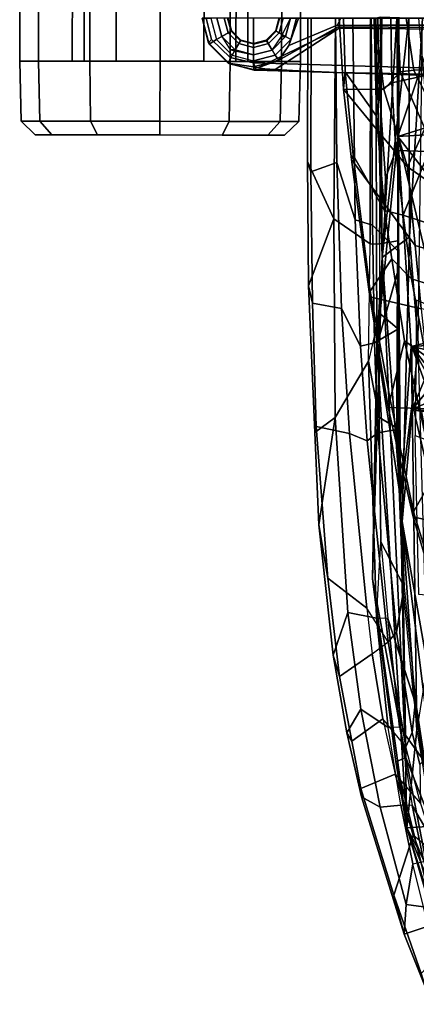
# Model space of a CAD drawing. Units: inches. Extents: x -14.5 to 10.7, y -12.9 to 12.9.
# Drawn here: x -14.5 to -11.1, y -8.4 to 0 of the extents above; entities that cross this region are included whole.
import ezdxf

# ---------------------------------------------------------------- set-up
doc = ezdxf.new("R2010")
doc.units = ezdxf.units.IN
doc.header["$MEASUREMENT"] = 0
for name, color, linetype in [('SEAT-BACK', 5, 'Continuous'), ('SEAT-BACKFABRIC', 5, 'Continuous'), ('SEAT-BASE', 5, 'Continuous'), ('SEAT-CASTER', 5, 'Continuous'), ('SEAT-FRAME', 5, 'Continuous')]:
    doc.layers.add(name, color=color, linetype=linetype)

msp = doc.modelspace()

# ---------------------------------------------------------------- linework, layer by layer
at = {"layer": 'SEAT-BACK'}
for points in [[(-11.4012, -2.0448, 40.0462), (-11.4012, -2.0448, 40.0462), (-11.4144, 0.0079, 39.8957), (-11.4541, 0, 39.7441)], [(-11.4481, -2.7967, 39.8398), (-11.4481, -2.7967, 39.8398), (-11.4541, 0, 39.7441), (-11.2743, 0, 39.5936)], [(-11.4541, 0, 39.7441), (-11.4541, 0, 39.7441), (-11.4481, -2.7967, 39.8398), (-11.4012, -2.0448, 40.0462)], [(-11.2658, -1.0112, 39.6228), (-11.2658, -1.0112, 39.6228), (-11.4481, -2.7967, 39.8398), (-11.2743, 0, 39.5936)], [(-11.4012, -2.0448, 40.0462), (-11.4012, -2.0448, 40.0462), (-11.1732, 0, 39.9653), (-11.4144, 0.0079, 39.8957)], [(-11.2743, 0, 39.5936), (-11.2743, 0, 39.5936), (-10.9237, 0, 39.2659), (-11.2658, -1.0112, 39.6228)], [(-10.9237, 0, 39.2659), (-10.9237, 0, 39.2659), (-10.6524, -0.8185, 38.8637), (-11.2658, -1.0112, 39.6228)], [(-11.1673, -1.8706, 40.0249), (-11.1673, -1.8706, 40.0249), (-11.1732, 0, 39.9653), (-11.4012, -2.0448, 40.0462)], [(-11.1673, -1.8706, 40.0249), (-11.1673, -1.8706, 40.0249), (-11.0552, -0.0002, 39.788), (-11.1732, 0, 39.9653)], [(-11.0938, -2.777, 39.975), (-11.0938, -2.777, 39.975), (-11.0552, -0.0002, 39.788), (-11.1673, -1.8706, 40.0249)], [(-11.2658, -1.0112, 39.6228), (-11.2658, -1.0112, 39.6228), (-10.6524, -0.8185, 38.8637), (-10.6241, -0.9728, 38.8298)], [(-10.6241, -0.9728, 38.8298), (-10.6241, -0.9728, 38.8298), (-10.6853, -1.7569, 39.0235), (-11.2658, -1.0112, 39.6228)], [(-11.4481, -2.7967, 39.8398), (-11.4481, -2.7967, 39.8398), (-11.2658, -1.0112, 39.6228), (-11.2679, -2.1621, 39.713)], [(-11.2658, -1.0112, 39.6228), (-11.2658, -1.0112, 39.6228), (-11.2438, -4.1012, 40.0221), (-11.2679, -2.1621, 39.713)], [(-11.2658, -1.0112, 39.6228), (-11.2658, -1.0112, 39.6228), (-10.6853, -1.7569, 39.0235), (-10.8492, -2.7868, 39.4556)], [(-11.2658, -1.0112, 39.6228), (-11.2658, -1.0112, 39.6228), (-11.1519, -2.8063, 39.7483), (-11.2438, -4.1012, 40.0221)], [(-11.2658, -1.0112, 39.6228), (-11.2658, -1.0112, 39.6228), (-10.8492, -2.7868, 39.4556), (-11.1519, -2.8063, 39.7483)], [(-11.1673, -1.8706, 40.0249), (-11.1673, -1.8706, 40.0249), (-11.4012, -2.0448, 40.0462), (-11.2294, -4.3029, 40.4547)], [(-11.0938, -2.777, 39.975), (-11.0938, -2.777, 39.975), (-11.1673, -1.8706, 40.0249), (-11.2294, -4.3029, 40.4547)], [(-11.4012, -2.0448, 40.0462), (-11.4012, -2.0448, 40.0462), (-11.4824, -4.7925, 40.3815), (-11.1988, -6.3178, 40.8101)], [(-11.4824, -4.7925, 40.3815), (-11.4824, -4.7925, 40.3815), (-11.4012, -2.0448, 40.0462), (-11.4481, -2.7967, 39.8398)], [(-11.2294, -4.3029, 40.4547), (-11.2294, -4.3029, 40.4547), (-11.4012, -2.0448, 40.0462), (-11.1988, -6.3178, 40.8101)], [(-11.2679, -2.1621, 39.713), (-11.2679, -2.1621, 39.713), (-11.2438, -4.1012, 40.0221), (-11.4481, -2.7967, 39.8398)], [(-11.1519, -2.8063, 39.7483), (-11.1519, -2.8063, 39.7483), (-10.8492, -2.7868, 39.4556), (-10.9806, -2.7651, 39.5671)], [(-11.4481, -2.7967, 39.8398), (-11.4481, -2.7967, 39.8398), (-11.1901, -6.9192, 40.5749), (-11.4824, -4.7925, 40.3815)], [(-11.4481, -2.7967, 39.8398), (-11.4481, -2.7967, 39.8398), (-11.2438, -4.1012, 40.0221), (-11.1901, -6.9192, 40.5749)], [(-11.1519, -2.8063, 39.7483), (-11.1519, -2.8063, 39.7483), (-11.1453, -3.291, 39.8316), (-11.2438, -4.1012, 40.0221)], [(-11.2294, -4.3029, 40.4547), (-11.2294, -4.3029, 40.4547), (-11.0156, -5.5175, 40.5264), (-11.0938, -2.777, 39.975)], [(-10.8492, -2.7868, 39.4556), (-10.8492, -2.7868, 39.4556), (-10.9848, -2.8443, 39.451), (-11.147, -2.8071, 39.4631)], [(-11.0415, -3.0977, 39.4934), (-11.0415, -3.0977, 39.4934), (-11.1439, -3.3462, 39.5446), (-11.147, -2.8071, 39.4631)], [(-11.147, -2.8071, 39.4631), (-11.147, -2.8071, 39.4631), (-11.0432, -2.942, 39.4698), (-11.0205, -3.0383, 39.4941)], [(-11.147, -2.8071, 39.4631), (-11.147, -2.8071, 39.4631), (-10.9848, -2.8443, 39.451), (-11.0432, -2.942, 39.4698)], [(-11.0205, -3.0383, 39.4941), (-11.0205, -3.0383, 39.4941), (-11.0415, -3.0977, 39.4934), (-11.147, -2.8071, 39.4631)], [(-11.1439, -3.3462, 39.5446), (-11.1439, -3.3462, 39.5446), (-11.0415, -3.0977, 39.4934), (-11.0178, -3.1907, 39.5131)], [(-11.0178, -3.1907, 39.5131), (-11.0178, -3.1907, 39.5131), (-11.0128, -3.284, 39.5251), (-11.1439, -3.3462, 39.5446)], [(-11.1453, -3.291, 39.8316), (-11.1453, -3.291, 39.8316), (-11.1047, -6.084, 40.3768), (-11.2438, -4.1012, 40.0221)], [(-11.1047, -6.084, 40.3768), (-11.1047, -6.084, 40.3768), (-11.1453, -3.291, 39.8316), (-10.8554, -4.5258, 39.8612)], [(-11.1453, -3.291, 39.8316), (-11.1453, -3.291, 39.8316), (-11.1439, -3.3462, 39.5446), (-11.066, -3.3616, 39.7743)], [(-10.8554, -4.5258, 39.8612), (-10.8554, -4.5258, 39.8612), (-11.1453, -3.291, 39.8316), (-11.066, -3.3616, 39.7743)], [(-11.0128, -3.284, 39.5251), (-11.0128, -3.284, 39.5251), (-10.8064, -3.3702, 39.5315), (-11.1439, -3.3462, 39.5446)], [(-10.8064, -3.3702, 39.5315), (-10.8064, -3.3702, 39.5315), (-11.066, -3.3616, 39.7743), (-11.1439, -3.3462, 39.5446)], [(-11.1047, -6.084, 40.3768), (-11.1047, -6.084, 40.3768), (-11.1901, -6.9192, 40.5749), (-11.2438, -4.1012, 40.0221)], [(-10.8732, -7.1486, 40.8273), (-10.8732, -7.1486, 40.8273), (-11.2294, -4.3029, 40.4547), (-11.1988, -6.3178, 40.8101)], [(-11.0156, -5.5175, 40.5264), (-11.0156, -5.5175, 40.5264), (-11.2294, -4.3029, 40.4547), (-10.8732, -7.1486, 40.8273)], [(-11.1901, -6.9192, 40.5749), (-11.1901, -6.9192, 40.5749), (-11.2835, -6.3565, 40.7088), (-11.4824, -4.7925, 40.3815)], [(-11.4824, -4.7925, 40.3815), (-11.4824, -4.7925, 40.3815), (-11.2835, -6.3565, 40.7088), (-11.1988, -6.3178, 40.8101)], [(-10.9708, -6.9059, 40.4357), (-10.9708, -6.9059, 40.4357), (-11.1901, -6.9192, 40.5749), (-11.1047, -6.084, 40.3768)], [(-11.1988, -6.3178, 40.8101), (-11.1988, -6.3178, 40.8101), (-11.2835, -6.3565, 40.7088), (-10.8722, -8.0063, 40.6459)], [(-11.1901, -6.9192, 40.5749), (-11.1901, -6.9192, 40.5749), (-10.8722, -8.0063, 40.6459), (-11.2835, -6.3565, 40.7088)], [(-11.1988, -6.3178, 40.8101), (-11.1988, -6.3178, 40.8101), (-10.8722, -8.0063, 40.6459), (-10.8732, -7.1486, 40.8273)], [(-10.9708, -6.9059, 40.4357), (-10.9708, -6.9059, 40.4357), (-10.7422, -7.7675, 40.378), (-11.1901, -6.9192, 40.5749)], [(-11.1901, -6.9192, 40.5749), (-11.1901, -6.9192, 40.5749), (-10.4928, -8.6401, 40.0842), (-10.4869, -9.1524, 40.1077)], [(-10.4928, -8.6401, 40.0842), (-10.4928, -8.6401, 40.0842), (-11.1901, -6.9192, 40.5749), (-10.7422, -7.7675, 40.378)], [(-10.8722, -8.0063, 40.6459), (-10.8722, -8.0063, 40.6459), (-11.1901, -6.9192, 40.5749), (-10.4869, -9.1524, 40.1077)]]:
    msp.add_3dface(points, dxfattribs=at)
for points, invisible_edges in [([(-11.147, -2.8071, 39.4631), (-11.147, -2.8071, 39.4631), (-11.1519, -2.8063, 39.7483), (-10.9806, -2.7651, 39.5671)], 9), ([(-10.9806, -2.7651, 39.5671), (-10.9806, -2.7651, 39.5671), (-10.8492, -2.7868, 39.4556), (-11.147, -2.8071, 39.4631)], 9), ([(-11.147, -2.8071, 39.4631), (-11.147, -2.8071, 39.4631), (-11.1439, -3.3462, 39.5446), (-11.1519, -2.8063, 39.7483)], 4), ([(-11.1453, -3.291, 39.8316), (-11.1453, -3.291, 39.8316), (-11.1519, -2.8063, 39.7483), (-11.1439, -3.3462, 39.5446)], 4)]:
    msp.add_3dface(points, dxfattribs=dict(at, invisible_edges=invisible_edges))
at = {"layer": 'SEAT-BACKFABRIC'}
for points in [[(-11.1083, -2.4112, 40.0609), (-11.12, -3.5678, 40.2547), (-10.7818, -3.6949, 40.0563), (-10.8277, -2.53, 39.8629)], [(-10.7818, -3.6949, 40.0563), (-10.7134, -4.9593, 40.294), (-11.0878, -4.9268, 40.5286), (-11.12, -3.5678, 40.2547)]]:
    msp.add_3dface(points, dxfattribs=at)
at = {"layer": 'SEAT-BASE'}
for points in [[(-12.9402, 0, 4.5257), (-12.8661, 0, 2.4045), (-12.8171, -0.1831, 2.4045), (-12.8807, -0.2222, 4.5257)], [(-12.9402, 0, 4.5257), (-12.8661, 0, 2.4045), (-12.8171, -0.1831, 2.4045), (-12.8807, -0.2222, 4.5257)], [(-12.9049, 0, 4.5942), (-12.9402, 0, 4.5257), (-12.8874, -0.2102, 4.5401), (-12.8596, -0.1817, 4.6092)], [(-12.9049, 0, 4.5942), (-12.9402, 0, 4.5257), (-12.8874, -0.2102, 4.5401), (-12.8596, -0.1817, 4.6092)], [(-12.752, 0, 2.4045), (-12.8661, 0, 2.4045), (-12.8171, -0.1831, 2.4045), (-12.7182, -0.126, 2.4045)], [(-12.752, 0, 2.4045), (-12.8661, 0, 2.4045), (-12.8171, -0.1831, 2.4045), (-12.7182, -0.126, 2.4045)], [(-12.7234, 0, 2.5226), (-12.752, 0, 2.4045), (-12.7182, -0.126, 2.4045), (-12.6935, -0.1117, 2.5226)], [(-12.7234, 0, 2.5226), (-12.752, 0, 2.4045), (-12.7182, -0.126, 2.4045), (-12.6935, -0.1117, 2.5226)], [(-1.6965, 0, 8.2213), (-12.5, 0, 4.7639), (-12.5, -0.3817, 4.7238), (-1.6965, -0.704, 8.1735)], [(-1.6965, 0, 8.2213), (-12.5, 0, 4.7639), (-12.5, -0.3817, 4.7238), (-1.6965, -0.704, 8.1735)], [(-12.2766, 0, 2.5226), (-12.248, 0, 2.4045), (-12.2818, -0.126, 2.4045), (-12.3065, -0.1117, 2.5226)], [(-12.2766, 0, 2.5226), (-12.248, 0, 2.4045), (-12.2818, -0.126, 2.4045), (-12.3065, -0.1117, 2.5226)], [(-12.248, 0, 2.4045), (-12.1339, 0, 2.4045), (-12.1829, -0.1831, 2.4045), (-12.2818, -0.126, 2.4045)], [(-12.248, 0, 2.4045), (-12.1339, 0, 2.4045), (-12.1829, -0.1831, 2.4045), (-12.2818, -0.126, 2.4045)], [(-11.7549, 0, 3.4975), (-11.7846, -0.059, 3.5418), (-12.1984, -0.2333, 2.8386), (-12.1172, 0, 2.8824)], [(-11.7549, 0, 3.4975), (-11.7846, -0.059, 3.5418), (-12.1984, -0.2333, 2.8386), (-12.1172, 0, 2.8824)], [(-12.1339, 0, 2.4045), (-12.1172, 0, 2.8824), (-12.1984, -0.2333, 2.8386), (-12.1829, -0.1831, 2.4045)], [(-12.1339, 0, 2.4045), (-12.1172, 0, 2.8824), (-12.1984, -0.2333, 2.8386), (-12.1829, -0.1831, 2.4045)], [(-11.4948, 0, 3.5938), (-11.7549, 0, 3.4975), (-11.7846, -0.059, 3.5418), (-11.5037, -0.0609, 3.6462)], [(-11.4948, 0, 3.5938), (-11.7549, 0, 3.4975), (-11.7846, -0.059, 3.5418), (-11.5037, -0.0609, 3.6462)], [(-2.0516, -0.0609, 5.2504), (-11.5037, -0.0609, 3.6462), (-11.4948, 0, 3.5938), (-2.0427, 0, 5.1979)], [(-2.0516, -0.0609, 5.2504), (-11.5037, -0.0609, 3.6462), (-11.4948, 0, 3.5938), (-2.0427, 0, 5.1979)], [(-12.9402, 0, 4.5257), (-12.8807, -0.2222, 4.5257), (-12.8874, -0.2102, 4.5401)], [(-12.9402, 0, 4.5257), (-12.8807, -0.2222, 4.5257), (-12.8874, -0.2102, 4.5401)], [(-11.776, -0.076, 4.0374), (-11.7693, -0.0851, 4.2852), (-12.463, -0.4264, 4.1069), (-12.2851, -0.3587, 3.8946)], [(-11.776, -0.076, 4.0374), (-11.7693, -0.0851, 4.2852), (-12.463, -0.4264, 4.1069), (-12.2851, -0.3587, 3.8946)], [(-12.7182, -0.126, 2.4045), (-12.8171, -0.1831, 2.4045), (-12.6831, -0.3171, 2.4045), (-12.626, -0.2182, 2.4045)], [(-12.7182, -0.126, 2.4045), (-12.8171, -0.1831, 2.4045), (-12.6831, -0.3171, 2.4045), (-12.626, -0.2182, 2.4045)], [(-12.6935, -0.1117, 2.5226), (-12.7182, -0.126, 2.4045), (-12.626, -0.2182, 2.4045), (-12.6117, -0.1935, 2.5226)], [(-12.6935, -0.1117, 2.5226), (-12.7182, -0.126, 2.4045), (-12.626, -0.2182, 2.4045), (-12.6117, -0.1935, 2.5226)], [(-11.7693, -0.0851, 4.2852), (-12.3163, -0.4404, 4.424), (-12.4046, -0.4331, 4.2651), (-12.463, -0.4264, 4.1069)], [(-11.7693, -0.0851, 4.2852), (-12.3163, -0.4404, 4.424), (-12.4046, -0.4331, 4.2651), (-12.463, -0.4264, 4.1069)], [(-12.3065, -0.1117, 2.5226), (-12.2818, -0.126, 2.4045), (-12.374, -0.2182, 2.4045), (-12.3883, -0.1935, 2.5226)], [(-12.3065, -0.1117, 2.5226), (-12.2818, -0.126, 2.4045), (-12.374, -0.2182, 2.4045), (-12.3883, -0.1935, 2.5226)], [(-12.2818, -0.126, 2.4045), (-12.1829, -0.1831, 2.4045), (-12.3169, -0.3171, 2.4045), (-12.374, -0.2182, 2.4045)], [(-12.2818, -0.126, 2.4045), (-12.1829, -0.1831, 2.4045), (-12.3169, -0.3171, 2.4045), (-12.374, -0.2182, 2.4045)], [(-12.7018, -0.338, 4.6617), (-12.8596, -0.1817, 4.6092), (-12.8874, -0.2102, 4.5401), (-12.7051, -0.392, 4.5892)], [(-12.7018, -0.338, 4.6617), (-12.8596, -0.1817, 4.6092), (-12.8874, -0.2102, 4.5401), (-12.7051, -0.392, 4.5892)], [(-12.8807, -0.2222, 4.5257), (-12.718, -0.3849, 4.5257), (-12.7051, -0.392, 4.5892), (-12.8874, -0.2102, 4.5401)], [(-12.8807, -0.2222, 4.5257), (-12.718, -0.3849, 4.5257), (-12.7051, -0.392, 4.5892), (-12.8874, -0.2102, 4.5401)], [(-12.8807, -0.2222, 4.5257), (-12.8171, -0.1831, 2.4045), (-12.6831, -0.3171, 2.4045), (-12.718, -0.3849, 4.5257)], [(-12.8807, -0.2222, 4.5257), (-12.8171, -0.1831, 2.4045), (-12.6831, -0.3171, 2.4045), (-12.718, -0.3849, 4.5257)], [(-12.626, -0.2182, 2.4045), (-12.6831, -0.3171, 2.4045), (-12.5, -0.3661, 2.4045), (-12.5, -0.252, 2.4045)], [(-12.626, -0.2182, 2.4045), (-12.6831, -0.3171, 2.4045), (-12.5, -0.3661, 2.4045), (-12.5, -0.252, 2.4045)], [(-12.6117, -0.1935, 2.5226), (-12.626, -0.2182, 2.4045), (-12.5, -0.252, 2.4045), (-12.5, -0.2234, 2.5226)], [(-12.6117, -0.1935, 2.5226), (-12.626, -0.2182, 2.4045), (-12.5, -0.252, 2.4045), (-12.5, -0.2234, 2.5226)], [(-12.3883, -0.1935, 2.5226), (-12.374, -0.2182, 2.4045), (-12.5, -0.252, 2.4045), (-12.5, -0.2234, 2.5226)], [(-12.3883, -0.1935, 2.5226), (-12.374, -0.2182, 2.4045), (-12.5, -0.252, 2.4045), (-12.5, -0.2234, 2.5226)], [(-12.374, -0.2182, 2.4045), (-12.3169, -0.3171, 2.4045), (-12.5, -0.3661, 2.4045), (-12.5, -0.252, 2.4045)], [(-12.374, -0.2182, 2.4045), (-12.3169, -0.3171, 2.4045), (-12.5, -0.3661, 2.4045), (-12.5, -0.252, 2.4045)], [(-12.1829, -0.1831, 2.4045), (-12.1984, -0.2333, 2.8386), (-12.2851, -0.3587, 3.8946), (-12.3169, -0.3171, 2.4045)], [(-12.1829, -0.1831, 2.4045), (-12.1984, -0.2333, 2.8386), (-12.2851, -0.3587, 3.8946), (-12.3169, -0.3171, 2.4045)], [(-12.718, -0.3849, 4.5257), (-12.6831, -0.3171, 2.4045), (-12.5, -0.3661, 2.4045), (-12.501, -0.4161, 3.8341)], [(-12.718, -0.3849, 4.5257), (-12.6831, -0.3171, 2.4045), (-12.5, -0.3661, 2.4045), (-12.501, -0.4161, 3.8341)], [(-12.3169, -0.3171, 2.4045), (-12.2851, -0.3587, 3.8946), (-12.501, -0.4161, 3.8341), (-12.5, -0.3661, 2.4045)], [(-12.3169, -0.3171, 2.4045), (-12.2851, -0.3587, 3.8946), (-12.501, -0.4161, 3.8341), (-12.5, -0.3661, 2.4045)], [(-12.4958, -0.4444, 4.5257), (-12.718, -0.3849, 4.5257), (-12.501, -0.4161, 3.8341)], [(-12.4958, -0.4444, 4.5257), (-12.718, -0.3849, 4.5257), (-12.501, -0.4161, 3.8341)], [(-12.4958, -0.4444, 4.5257), (-12.4775, -0.445, 4.6477), (-12.7051, -0.392, 4.5892), (-12.718, -0.3849, 4.5257)], [(-12.4958, -0.4444, 4.5257), (-12.4775, -0.445, 4.6477), (-12.7051, -0.392, 4.5892), (-12.718, -0.3849, 4.5257)], [(-12.7018, -0.338, 4.6617), (-12.7051, -0.392, 4.5892), (-12.4775, -0.445, 4.6477), (-12.5, -0.3817, 4.7238)], [(-12.7018, -0.338, 4.6617), (-12.7051, -0.392, 4.5892), (-12.4775, -0.445, 4.6477), (-12.5, -0.3817, 4.7238)], [(-12.463, -0.4264, 4.1069), (-12.501, -0.4161, 3.8341), (-12.2851, -0.3587, 3.8946)], [(-12.463, -0.4264, 4.1069), (-12.501, -0.4161, 3.8341), (-12.2851, -0.3587, 3.8946)], [(-12.4958, -0.4444, 4.5257), (-12.501, -0.4161, 3.8341), (-12.463, -0.4264, 4.1069), (-12.4046, -0.4331, 4.2651)], [(-12.4958, -0.4444, 4.5257), (-12.501, -0.4161, 3.8341), (-12.463, -0.4264, 4.1069), (-12.4046, -0.4331, 4.2651)], [(-1.6965, -0.704, 8.1735), (-12.5, -0.3817, 4.7238), (-12.4775, -0.445, 4.6477), (-1.6803, -0.7723, 8.0987)], [(-1.6965, -0.704, 8.1735), (-12.5, -0.3817, 4.7238), (-12.4775, -0.445, 4.6477), (-1.6803, -0.7723, 8.0987)], [(-12.4046, -0.4331, 4.2651), (-12.3163, -0.4404, 4.424), (-12.4775, -0.445, 4.6477), (-12.4958, -0.4444, 4.5257)], [(-12.4046, -0.4331, 4.2651), (-12.3163, -0.4404, 4.424), (-12.4775, -0.445, 4.6477), (-12.4958, -0.4444, 4.5257)], [(-11.7886, -0.4644, 4.8238), (-12.4775, -0.445, 4.6477), (-12.3163, -0.4404, 4.424), (-12.1175, -0.452, 4.6457)], [(-11.7886, -0.4644, 4.8238), (-12.4775, -0.445, 4.6477), (-12.3163, -0.4404, 4.424), (-12.1175, -0.452, 4.6457)], [(-1.6783, -0.7512, 7.9856), (-1.6803, -0.7723, 8.0987), (-12.4775, -0.445, 4.6477), (-11.7886, -0.4644, 4.8238)], [(-1.6783, -0.7512, 7.9856), (-1.6803, -0.7723, 8.0987), (-12.4775, -0.445, 4.6477), (-11.7886, -0.4644, 4.8238)], [(-1.6783, -0.7512, 7.9856), (-1.6986, -0.6567, 7.914), (-11.7886, -0.4644, 4.8238), (-1.6783, -0.7512, 7.9856)], [(-1.6783, -0.7512, 7.9856), (-1.6986, -0.6567, 7.914), (-11.7886, -0.4644, 4.8238), (-1.6783, -0.7512, 7.9856)]]:
    msp.add_3dface(points, dxfattribs=at)
for points, invisible_edges in [([(-12.5, 0, 4.7639), (-12.9049, 0, 4.5942), (-12.8596, -0.1817, 4.6092), (-12.7018, -0.338, 4.6617)], 8), ([(-12.5, 0, 4.7639), (-12.9049, 0, 4.5942), (-12.8596, -0.1817, 4.6092), (-12.7018, -0.338, 4.6617)], 8), ([(-12.5, 0, 4.7639), (-12.7018, -0.338, 4.6617), (-12.5, -0.3817, 4.7238), (-12.5, 0, 4.7639)], 1), ([(-12.5, 0, 4.7639), (-12.7018, -0.338, 4.6617), (-12.5, -0.3817, 4.7238), (-12.5, 0, 4.7639)], 1), ([(-11.776, -0.076, 4.0374), (-12.2851, -0.3587, 3.8946), (-12.1984, -0.2333, 2.8386), (-11.7846, -0.059, 3.5418)], 8), ([(-11.776, -0.076, 4.0374), (-12.2851, -0.3587, 3.8946), (-12.1984, -0.2333, 2.8386), (-11.7846, -0.059, 3.5418)], 8), ([(-11.7846, -0.059, 3.5418), (-11.5037, -0.0609, 3.6462), (-11.776, -0.076, 4.0374), (-11.7846, -0.059, 3.5418)], 6), ([(-11.7846, -0.059, 3.5418), (-11.5037, -0.0609, 3.6462), (-11.776, -0.076, 4.0374), (-11.7846, -0.059, 3.5418)], 6), ([(-11.5037, -0.0609, 3.6462), (-2.0516, -0.0609, 5.2504), (-2.0052, -0.1123, 6.7519), (-11.776, -0.076, 4.0374)], 10), ([(-11.5037, -0.0609, 3.6462), (-2.0516, -0.0609, 5.2504), (-2.0052, -0.1123, 6.7519), (-11.776, -0.076, 4.0374)], 10), ([(-1.9086, -0.2058, 7.4174), (-11.7693, -0.0852, 4.2869), (-11.776, -0.076, 4.0374), (-2.0052, -0.1123, 6.7519)], 8), ([(-1.9086, -0.2058, 7.4174), (-11.7693, -0.0852, 4.2869), (-11.776, -0.076, 4.0374), (-2.0052, -0.1123, 6.7519)], 8), ([(-11.7693, -0.0851, 4.2852), (-11.7886, -0.4644, 4.8238), (-12.1175, -0.452, 4.6457), (-12.3163, -0.4404, 4.424)], 1), ([(-11.7693, -0.0851, 4.2852), (-11.7886, -0.4644, 4.8238), (-12.1175, -0.452, 4.6457), (-12.3163, -0.4404, 4.424)], 1), ([(-11.7693, -0.0851, 4.2852), (-1.9086, -0.2058, 7.4174), (-1.6986, -0.6567, 7.914), (-11.7886, -0.4644, 4.8238)], 10), ([(-11.7693, -0.0851, 4.2852), (-1.9086, -0.2058, 7.4174), (-1.6986, -0.6567, 7.914), (-11.7886, -0.4644, 4.8238)], 10)]:
    msp.add_3dface(points, dxfattribs=dict(at, invisible_edges=invisible_edges))
at = {"layer": 'SEAT-CASTER'}
for points in [[(-14.4994, 0.3733, 1.2), (-14.5006, -0.3667, 1.2), (-14.3399, -0.3669, 1.8), (-14.3386, 0.3731, 1.8)], [(-14.4994, 0.3733, 1.2), (-12.0994, 0.3693, 1.2), (-12.1006, -0.3707, 1.2), (-14.5006, -0.3667, 1.2)], [(-14.3386, 0.3731, 1.8), (-14.3399, -0.3669, 1.8), (-13.9006, -0.3677, 2.2392), (-13.8994, 0.3723, 2.2392)], [(-13.9489, 0.3699, 1.575), (-14.0494, 0.3701, 1.2), (-14.0506, -0.3674, 1.2), (-13.9501, -0.3676, 1.575)], [(-14.0494, 0.3701, 1.2), (-13.9489, 0.3699, 0.825), (-13.9501, -0.3676, 0.825), (-14.0506, -0.3674, 1.2)], [(-13.9489, 0.3699, 0.825), (-13.6744, 0.3695, 0.5505), (-13.6756, -0.368, 0.5505), (-13.9501, -0.3676, 0.825)], [(-13.6744, 0.3695, 1.8495), (-13.9489, 0.3699, 1.575), (-13.9501, -0.3676, 1.575), (-13.6756, -0.368, 1.8495)], [(-13.8994, 0.3723, 2.2392), (-13.9006, -0.3677, 2.2392), (-13.3006, -0.3687, 2.4), (-13.2994, 0.3713, 2.4)], [(-13.6744, 0.3695, 0.5505), (-13.2994, 0.3688, 0.45), (-13.3006, -0.3687, 0.45), (-13.6756, -0.368, 0.5505)], [(-13.2994, 0.3688, 1.95), (-13.6744, 0.3695, 1.8495), (-13.6756, -0.368, 1.8495), (-13.3006, -0.3687, 1.95)], [(-13.2994, 0.3713, 2.4), (-13.3006, -0.3687, 2.4), (-12.7006, -0.3697, 2.2392), (-12.6994, 0.3703, 2.2392)], [(-13.2994, 0.3688, 0.45), (-12.9244, 0.3682, 0.5505), (-12.9256, -0.3693, 0.5505), (-13.3006, -0.3687, 0.45)], [(-12.9244, 0.3682, 1.8495), (-13.2994, 0.3688, 1.95), (-13.3006, -0.3687, 1.95), (-12.9256, -0.3693, 1.8495)], [(-12.9244, 0.3682, 0.5505), (-12.6499, 0.3677, 0.825), (-12.6511, -0.3698, 0.825), (-12.9256, -0.3693, 0.5505)], [(-12.6499, 0.3677, 1.575), (-12.9244, 0.3682, 1.8495), (-12.9256, -0.3693, 1.8495), (-12.6511, -0.3698, 1.575)], [(-12.6994, 0.3703, 2.2392), (-12.7006, -0.3697, 2.2392), (-12.2614, -0.3704, 1.8), (-12.2602, 0.3696, 1.8)], [(-12.5494, 0.3676, 1.2), (-12.6499, 0.3677, 1.575), (-12.6511, -0.3698, 1.575), (-12.5506, -0.3699, 1.2)], [(-12.6499, 0.3677, 0.825), (-12.5494, 0.3676, 1.2), (-12.5506, -0.3699, 1.2), (-12.6511, -0.3698, 0.825)], [(-12.2602, 0.3696, 1.8), (-12.2614, -0.3704, 1.8), (-12.1006, -0.3707, 1.2), (-12.0994, 0.3693, 1.2)], [(-12.7731, -0.157, 2.2588), (-12.7731, -0.157, 2.4), (-12.815, 0.0005, 2.4), (-12.815, 0.0005, 2.2701)], [(-12.7731, -0.157, 2.4), (-12.6877, -0.1079, 2.6066), (-12.7165, 0.0004, 2.6066), (-12.815, 0.0005, 2.4)], [(-12.185, -0.0005, 2.4), (-12.2835, -0.0004, 2.6066), (-12.3127, -0.1086, 2.6066), (-12.2275, -0.158, 2.4)], [(-12.185, -0.0005, 1.5173), (-12.185, -0.0005, 2.4), (-12.2275, -0.158, 2.4), (-12.261, -0.1579, 1.8)], [(-12.658, -0.2725, 2.4), (-12.6086, -0.1873, 2.6066), (-12.6877, -0.1079, 2.6066), (-12.7731, -0.157, 2.4)], [(-12.7005, -0.2725, 2.2393), (-12.658, -0.2725, 2.4), (-12.7731, -0.157, 2.4), (-12.7731, -0.157, 2.2588)], [(-12.2275, -0.158, 2.4), (-12.3127, -0.1086, 2.6066), (-12.3921, -0.1877, 2.6066), (-12.343, -0.2731, 2.4)], [(-12.261, -0.1579, 1.8), (-12.2275, -0.158, 2.4), (-12.343, -0.2731, 2.4), (-12.343, -0.2731, 1.8818)], [(-12.5005, -0.315, 2.4), (-12.5004, -0.2165, 2.6066), (-12.6086, -0.1873, 2.6066), (-12.658, -0.2725, 2.4)], [(-12.343, -0.2731, 2.4), (-12.3921, -0.1877, 2.6066), (-12.5004, -0.2165, 2.6066), (-12.5005, -0.315, 2.4)], [(-12.5005, -0.315, 2.04), (-12.5005, -0.315, 2.4), (-12.658, -0.2725, 2.4), (-12.7005, -0.2725, 2.2393)], [(-12.343, -0.2731, 1.8818), (-12.343, -0.2731, 2.4), (-12.5005, -0.315, 2.4), (-12.5005, -0.315, 2.04)], [(-14.5006, -0.3667, 1.2), (-14.488, -0.8798, 1.2), (-14.3291, -0.8801, 1.7933), (-14.3399, -0.3669, 1.8)], [(-14.3399, -0.3669, 0.6), (-14.3291, -0.8801, 0.6067), (-14.488, -0.8798, 1.2), (-14.5006, -0.3667, 1.2)], [(-13.9006, -0.3677, 0.1608), (-13.8948, -0.8808, 0.1724), (-14.3291, -0.8801, 0.6067), (-14.3399, -0.3669, 0.6)], [(-14.3399, -0.3669, 1.8), (-14.3291, -0.8801, 1.7933), (-13.8948, -0.8808, 2.2276), (-13.9006, -0.3677, 2.2392)], [(-13.3006, -0.3687, 0), (-13.3015, -0.8818, 0.0134), (-13.8948, -0.8808, 0.1724), (-13.9006, -0.3677, 0.1608)], [(-13.9006, -0.3677, 2.2392), (-13.8948, -0.8808, 2.2276), (-13.3015, -0.8818, 2.3866), (-13.3006, -0.3687, 2.4)], [(-12.7006, -0.3697, 0.1608), (-12.7082, -0.8828, 0.1724), (-13.3015, -0.8818, 0.0134), (-13.3006, -0.3687, 0)], [(-13.3006, -0.3687, 2.4), (-13.3015, -0.8818, 2.3866), (-12.7082, -0.8828, 2.2276), (-12.7006, -0.3697, 2.2392)], [(-12.2614, -0.3704, 0.6), (-12.2739, -0.8835, 0.6067), (-12.7082, -0.8828, 0.1724), (-12.7006, -0.3697, 0.1608)], [(-12.7006, -0.3697, 2.2392), (-12.7082, -0.8828, 2.2276), (-12.2739, -0.8835, 1.7933), (-12.2614, -0.3704, 1.8)], [(-12.2614, -0.3704, 1.8), (-12.2739, -0.8835, 1.7933), (-12.1149, -0.8838, 1.2), (-12.1006, -0.3707, 1.2)], [(-12.1006, -0.3707, 1.2), (-12.1149, -0.8838, 1.2), (-12.2739, -0.8835, 0.6067), (-12.2614, -0.3704, 0.6)], [(-14.488, -0.8798, 1.2), (-14.3683, -0.9969, 1.2), (-14.2254, -0.9971, 1.7333), (-14.3291, -0.8801, 1.7933)], [(-14.3291, -0.8801, 0.6067), (-14.2254, -0.9971, 0.6667), (-14.3683, -0.9969, 1.2), (-14.488, -0.8798, 1.2)], [(-13.8948, -0.8808, 0.1724), (-13.835, -0.9978, 0.2763), (-14.2254, -0.9971, 0.6667), (-14.3291, -0.8801, 0.6067)], [(-14.3291, -0.8801, 1.7933), (-14.2254, -0.9971, 1.7333), (-13.835, -0.9978, 2.1237), (-13.8948, -0.8808, 2.2276)], [(-13.3015, -0.8818, 0.0134), (-13.3017, -0.9987, 0.1334), (-13.835, -0.9978, 0.2763), (-13.8948, -0.8808, 0.1724)], [(-13.8948, -0.8808, 2.2276), (-13.835, -0.9978, 2.1237), (-13.3017, -0.9987, 2.2666), (-13.3015, -0.8818, 2.3866)], [(-12.7082, -0.8828, 0.1724), (-12.7684, -0.9996, 0.2763), (-13.3017, -0.9987, 0.1334), (-13.3015, -0.8818, 0.0134)], [(-13.3015, -0.8818, 2.3866), (-13.3017, -0.9987, 2.2666), (-12.7684, -0.9996, 2.1237), (-12.7082, -0.8828, 2.2276)], [(-12.2739, -0.8835, 0.6067), (-12.378, -1.0002, 0.6667), (-12.7684, -0.9996, 0.2763), (-12.7082, -0.8828, 0.1724)], [(-12.7082, -0.8828, 2.2276), (-12.7684, -0.9996, 2.1237), (-12.378, -1.0002, 1.7333), (-12.2739, -0.8835, 1.7933)], [(-12.2739, -0.8835, 1.7933), (-12.378, -1.0002, 1.7333), (-12.2351, -1.0004, 1.2), (-12.1149, -0.8838, 1.2)], [(-12.1149, -0.8838, 1.2), (-12.2351, -1.0004, 1.2), (-12.378, -1.0002, 0.6667), (-12.2739, -0.8835, 0.6067)]]:
    msp.add_3dface(points, dxfattribs=at)
for points, invisible_edges in [([(-14.5006, -0.3667, 1.2), (-12.1006, -0.3707, 1.2), (-12.2614, -0.3704, 0.6), (-14.3399, -0.3669, 0.6)], 5), ([(-13.9006, -0.3677, 0.1608), (-14.3399, -0.3669, 0.6), (-12.2614, -0.3704, 0.6), (-12.7006, -0.3697, 0.1608)], 10), ([(-13.9006, -0.3677, 0.1608), (-12.7006, -0.3697, 0.1608), (-13.3006, -0.3687, 0), (-13.9006, -0.3677, 0.1608)], 1), ([(-14.2254, -0.9971, 1.7333), (-14.3683, -0.9969, 1.2), (-12.378, -1.0002, 1.7333), (-12.7684, -0.9996, 2.1237)], 10), ([(-14.2254, -0.9971, 0.6667), (-12.2351, -1.0004, 1.2), (-12.378, -1.0002, 1.7333), (-14.3683, -0.9969, 1.2)], 5), ([(-14.2254, -0.9971, 0.6667), (-13.835, -0.9978, 0.2763), (-12.378, -1.0002, 0.6667), (-12.2351, -1.0004, 1.2)], 10), ([(-14.2254, -0.9971, 1.7333), (-12.7684, -0.9996, 2.1237), (-13.3017, -0.9987, 2.2666), (-13.835, -0.9978, 2.1237)], 1), ([(-13.3017, -0.9987, 0.1334), (-12.7684, -0.9996, 0.2763), (-12.378, -1.0002, 0.6667), (-13.835, -0.9978, 0.2763)], 4)]:
    msp.add_3dface(points, dxfattribs=dict(at, invisible_edges=invisible_edges))
at = {"layer": 'SEAT-FRAME'}
for points in [[(-12.0394, -1.2248, 38.6879), (-11.815, -1.7156, 39.2437), (-11.7995, 0, 39.1971), (-12.0381, 0, 38.659)], [(-12.0381, 0, 38.659), (-12.0078, 0, 38.4985), (-12.0109, -1.3149, 38.5522), (-12.0394, -1.2248, 38.6879)], [(-11.7898, -1.2335, 38.3464), (-12.0109, -1.3149, 38.5522), (-12.0078, 0, 38.4985), (-11.7991, 0, 38.3048)], [(-11.5001, 0, 39.7026), (-11.7995, 0, 39.1971), (-11.815, -1.7156, 39.2437), (-11.5025, -1.9281, 39.8083)], [(-11.7898, -1.2335, 38.3464), (-11.7991, 0, 38.3048), (-11.6521, 0, 38.3481), (-11.6321, -1.7245, 38.4308)], [(-11.7315, -0.6068, 30.6407), (-11.768, 0, 30.5812), (-11.4617, 0, 29.5245), (-11.3859, -0.6092, 29.589)], [(-11.7315, -0.6068, 30.6407), (-11.7161, -0.4602, 30.7633), (-11.7309, 0, 30.7372), (-11.768, 0, 30.5812)], [(-11.4507, -0.8389, 31.0664), (-11.4681, 0, 30.97), (-11.7309, 0, 30.7372), (-11.7161, -0.4602, 30.7633)], [(-11.4843, -1.77, 38.9872), (-11.6321, -1.7245, 38.4308), (-11.6521, 0, 38.3481), (-11.4963, 0, 38.9111)], [(-11.4047, 0, 39.7061), (-11.5001, 0, 39.7026), (-11.5025, -1.9281, 39.8083), (-11.4234, -1.9281, 39.8167)], [(-11.4843, -1.77, 38.9872), (-11.4963, 0, 38.9111), (-11.2588, 0, 39.4449), (-11.2617, -1.9942, 39.5683)], [(-11.425, -0.6256, 31.0421), (-11.438, 0, 30.9821), (-11.4681, 0, 30.97), (-11.4507, -0.8389, 31.0664)], [(-11.4617, 0, 29.5245), (-11.2685, 0, 28.7734), (-11.2462, -0.4606, 28.9386), (-11.3859, -0.6092, 29.589)], [(-11.425, -0.6256, 31.0421), (-11.3173, -0.5541, 30.9897), (-11.3258, 0, 30.9404), (-11.438, 0, 30.9821)], [(-11.2612, 0, 39.5048), (-11.4047, 0, 39.7061), (-11.4234, -1.9281, 39.8167), (-11.2684, -1.9036, 39.6137)], [(-11.3258, 0, 30.9404), (-11.3173, -0.5541, 30.9897), (-11.0426, -0.4937, 29.7845), (-11.0864, 0, 29.6969)], [(-11.2685, 0, 28.7734), (-11.1968, 0, 28.3378), (-11.1289, -0.4441, 28.3497), (-11.2462, -0.4606, 28.9386)], [(-11.2617, -1.9942, 39.5683), (-11.2588, 0, 39.4449), (-11.2612, 0, 39.5048), (-11.2684, -1.9036, 39.6137)], [(-11.1968, 0, 28.3377), (-10.953, 0, 26.3217), (-10.8614, -0.4387, 26.337), (-11.1289, -0.4441, 28.3497)], [(-11.7315, -0.6068, 30.6407), (-11.6638, -1.209, 30.753), (-11.6486, -1.1725, 30.891), (-11.7161, -0.4602, 30.7633)], [(-11.4507, -0.8389, 31.0664), (-11.7161, -0.4602, 30.7633), (-11.6486, -1.1725, 30.891), (-11.3823, -1.6429, 31.2666)], [(-11.1852, -1.2715, 29.7276), (-11.3859, -0.6092, 29.589), (-11.2462, -0.4606, 28.9386), (-11.0351, -0.9439, 28.9947)], [(-11.3173, -0.5541, 30.9897), (-11.2851, -1.1326, 31.1125), (-11.0025, -1.1403, 30.2367), (-11.0426, -0.4937, 29.7845)], [(-11.0351, -0.9439, 28.9947), (-11.2462, -0.4606, 28.9386), (-11.1289, -0.4441, 28.3497), (-10.9315, -0.8464, 28.3845)], [(-10.9315, -0.8464, 28.3845), (-11.1289, -0.4441, 28.3497), (-10.8614, -0.4387, 26.337), (-10.6741, -0.8397, 26.3705)], [(-11.425, -0.6256, 31.0421), (-11.3738, -1.3689, 31.2085), (-11.2851, -1.1326, 31.1125), (-11.3173, -0.5541, 30.9897)], [(-11.1852, -1.2715, 29.7276), (-11.1187, -1.9441, 30.2342), (-11.6638, -1.209, 30.753), (-11.7315, -0.6068, 30.6407)], [(-11.7315, -0.6068, 30.6407), (-11.3859, -0.6092, 29.589), (-11.1852, -1.2715, 29.7276), (-11.7315, -0.6068, 30.6407)], [(-11.425, -0.6256, 31.0421), (-11.4507, -0.8389, 31.0664), (-11.3823, -1.6429, 31.2666), (-11.3738, -1.3689, 31.2085)], [(-11.1852, -1.2715, 29.7276), (-11.0351, -0.9439, 28.9947), (-10.7418, -1.2678, 28.9728), (-10.845, -1.5084, 29.5879)], [(-11.5058, -2.3816, 31.0885), (-11.5044, -2.333, 31.2355), (-11.6486, -1.1725, 30.891), (-11.6638, -1.209, 30.753)], [(-11.3187, -2.0574, 31.3978), (-11.3823, -1.6429, 31.2666), (-11.6486, -1.1725, 30.891), (-11.5044, -2.333, 31.2355)], [(-11.2214, -1.6831, 31.2728), (-11.2851, -1.1326, 31.1125), (-11.3738, -1.3689, 31.2085), (-11.3823, -1.6429, 31.2666)], [(-11.2214, -1.6831, 31.2728), (-11.0025, -1.1403, 30.2367), (-11.2851, -1.1326, 31.1125), (-11.2214, -1.6831, 31.2728)], [(-10.8725, -1.7984, 30.5218), (-10.9083, -1.1297, 29.9682), (-11.0025, -1.1403, 30.2367), (-11.2214, -1.6831, 31.2728)], [(-12.0394, -1.2248, 38.6879), (-12.0298, -2.2874, 38.7913), (-11.815, -1.7156, 39.2437)], [(-12.0298, -2.2874, 38.7913), (-12.0394, -1.2248, 38.6879), (-12.0109, -1.3149, 38.5522), (-11.998, -2.4357, 38.6793)], [(-11.7898, -1.2335, 38.3464), (-11.7487, -2.4806, 38.4698), (-11.998, -2.4357, 38.6793), (-12.0109, -1.3149, 38.5522)], [(-11.7898, -1.2335, 38.3464), (-11.6321, -1.7245, 38.4308), (-11.5855, -2.8047, 38.5606), (-11.7487, -2.4806, 38.4698)], [(-11.0663, -2.4861, 30.5742), (-11.5058, -2.3816, 31.0885), (-11.6638, -1.209, 30.753), (-11.1187, -1.9441, 30.2342)], [(-10.571, -2.1114, 29.8311), (-11.1187, -1.9441, 30.2342), (-11.1852, -1.2715, 29.7276), (-10.5048, -1.7453, 29.4483)], [(-11.3187, -2.0574, 31.3978), (-11.1507, -2.2289, 31.4372), (-11.2214, -1.6831, 31.2728), (-11.3823, -1.6429, 31.2666)], [(-11.9768, -3.5405, 39.0614), (-11.8019, -3.4144, 39.4839), (-11.815, -1.7156, 39.2437), (-12.0298, -2.2874, 38.7913)], [(-11.5167, -2.9315, 39.931), (-11.5025, -1.9281, 39.8083), (-11.815, -1.7156, 39.2437), (-11.8019, -3.4144, 39.4839)], [(-11.4843, -1.77, 38.9872), (-11.466, -2.7751, 39.0765), (-11.5855, -2.8047, 38.5606), (-11.6321, -1.7245, 38.4308)], [(-10.8259, -2.3316, 30.8689), (-10.8725, -1.7984, 30.5218), (-11.2214, -1.6831, 31.2728), (-11.1507, -2.2289, 31.4372)], [(-11.4843, -1.77, 38.9872), (-11.2617, -1.9942, 39.5683), (-11.2674, -2.6572, 39.6319), (-11.4659, -2.7751, 39.0766)], [(-11.5025, -1.9281, 39.8083), (-11.4234, -1.9281, 39.8167), (-11.4245, -2.5225, 39.9026), (-11.5167, -2.9315, 39.931)], [(-11.2736, -2.6494, 39.6878), (-11.2684, -1.9036, 39.6137), (-11.4234, -1.9281, 39.8167), (-11.4245, -2.5225, 39.9026)], [(-11.2617, -1.9942, 39.5683), (-11.2684, -1.9036, 39.6137), (-11.2736, -2.6494, 39.6878), (-11.2674, -2.6572, 39.6319)], [(-10.571, -2.1114, 29.8311), (-10.6051, -2.5557, 30.1654), (-11.0663, -2.4861, 30.5742), (-11.1187, -1.9441, 30.2342)], [(-11.3187, -2.0574, 31.3978), (-11.5044, -2.333, 31.2355), (-11.3331, -3.2598, 31.5593), (-11.2105, -2.7573, 31.6202)], [(-11.3187, -2.0574, 31.3978), (-11.2105, -2.7573, 31.6202), (-11.0269, -2.8894, 31.6568), (-11.1507, -2.2289, 31.4372)], [(-10.4378, -3.0206, 30.698), (-10.8259, -2.3316, 30.8689), (-11.1507, -2.2289, 31.4372), (-11.0269, -2.8894, 31.6568)], [(-12.0298, -2.2874, 38.7913), (-11.998, -2.4357, 38.6793), (-11.9653, -3.4892, 38.8828), (-11.9768, -3.5405, 39.0614)], [(-11.5058, -2.3816, 31.0885), (-11.3508, -3.3283, 31.4345), (-11.3331, -3.2598, 31.5593), (-11.5044, -2.333, 31.2355)], [(-11.6795, -3.5512, 38.6448), (-11.9653, -3.4892, 38.8828), (-11.998, -2.4357, 38.6793), (-11.7487, -2.4806, 38.4698)], [(-11.0663, -2.4861, 30.5742), (-10.9774, -3.339, 30.9632), (-11.3508, -3.3283, 31.4345), (-11.5058, -2.3816, 31.0885)], [(-11.6795, -3.5512, 38.6448), (-11.7487, -2.4806, 38.4698), (-11.5855, -2.8047, 38.5606), (-11.528, -3.6127, 38.7077)], [(-11.4245, -2.5225, 39.9026), (-11.5167, -2.9315, 39.931), (-11.4262, -3.4125, 40.0312), (-11.4245, -2.5225, 39.9026)], [(-11.2736, -2.6494, 39.6878), (-11.4245, -2.5225, 39.9026), (-11.4262, -3.4125, 40.0312), (-11.2749, -3.503, 39.8217)], [(-11.4379, -3.5435, 39.1701), (-11.4659, -2.7751, 39.0766), (-11.2674, -2.6572, 39.6319), (-11.2645, -3.5121, 39.7665)], [(-11.2645, -3.5121, 39.7665), (-11.2674, -2.6572, 39.6319), (-11.2736, -2.6494, 39.6878), (-11.2749, -3.503, 39.8217)], [(-11.4379, -3.5435, 39.1701), (-11.528, -3.6127, 38.7077), (-11.5855, -2.8047, 38.5606), (-11.466, -2.7751, 39.0765)], [(-11.2105, -2.7573, 31.6202), (-11.3331, -3.2598, 31.5593), (-11.1325, -4.2196, 31.8915), (-10.9553, -3.9083, 32.0205)], [(-10.9553, -3.9083, 32.0205), (-10.889, -3.5453, 31.8819), (-11.0269, -2.8894, 31.6568), (-11.2105, -2.7573, 31.6202)], [(-11.5167, -2.9315, 39.931), (-11.8019, -3.4144, 39.4839), (-11.6955, -5.0791, 39.8846), (-11.4497, -5.1297, 40.3253)], [(-11.4262, -3.4125, 40.0312), (-11.5167, -2.9315, 39.931), (-11.4497, -5.1297, 40.3253), (-11.4127, -4.4746, 40.2154)], [(-11.1367, -4.2612, 31.784), (-11.1325, -4.2196, 31.8915), (-11.3331, -3.2598, 31.5593), (-11.3508, -3.3283, 31.4345)], [(-10.8035, -4.3387, 31.3952), (-11.1367, -4.2612, 31.784), (-11.3508, -3.3283, 31.4345), (-10.9774, -3.339, 30.9632)], [(-11.8019, -3.4144, 39.4839), (-11.9768, -3.5405, 39.0614), (-11.9434, -4.3314, 39.2319), (-11.8019, -3.4144, 39.4839)], [(-11.9434, -4.3314, 39.2319), (-11.8207, -5.4442, 39.5814), (-11.6955, -5.0791, 39.8846), (-11.8019, -3.4144, 39.4839)], [(-11.2234, -4.8372, 40.0689), (-11.2749, -3.503, 39.8217), (-11.4262, -3.4125, 40.0312), (-11.4127, -4.4746, 40.2154)], [(-11.9768, -3.5405, 39.0614), (-11.9653, -3.4892, 38.8828), (-11.866, -4.7871, 39.245), (-11.9434, -4.3314, 39.2319)], [(-11.6795, -3.5512, 38.6448), (-11.5315, -5.0428, 39.0514), (-11.866, -4.7871, 39.245), (-11.9653, -3.4892, 38.8828)], [(-11.4379, -3.5435, 39.1701), (-11.2645, -3.5121, 39.7665), (-11.2119, -4.8603, 40.0248), (-11.2788, -5.2477, 39.6334)], [(-11.2645, -3.5121, 39.7665), (-11.2749, -3.503, 39.8217), (-11.2234, -4.8372, 40.0689), (-11.2119, -4.8603, 40.0248)], [(-11.6795, -3.5512, 38.6448), (-11.528, -3.6127, 38.7077), (-11.3493, -5.3317, 39.1889), (-11.5315, -5.0428, 39.0514)], [(-11.4379, -3.5435, 39.1701), (-11.2788, -5.2477, 39.6334), (-11.3493, -5.3317, 39.1889), (-11.528, -3.6127, 38.7077)], [(-10.6312, -5.0241, 32.4469), (-10.9553, -3.9083, 32.0205), (-11.1325, -4.2196, 31.8915), (-10.9073, -4.9524, 32.1883)], [(-11.1367, -4.2612, 31.784), (-10.8654, -5.1762, 32.1418), (-10.9086, -4.948, 32.1866), (-11.1325, -4.2196, 31.8915)], [(-10.8035, -4.3387, 31.3952), (-10.5272, -5.3909, 31.8414), (-10.8654, -5.1762, 32.1418), (-11.1367, -4.2612, 31.784)], [(-11.8207, -5.4442, 39.5814), (-11.9434, -4.3314, 39.2319), (-11.866, -4.7871, 39.245), (-11.7662, -5.6259, 39.5099)], [(-11.4497, -5.1297, 40.3253), (-11.4127, -4.4746, 40.2154), (-11.353, -5.1307, 40.3304), (-11.4497, -5.1297, 40.3253)], [(-11.2234, -4.8372, 40.0689), (-11.4127, -4.4746, 40.2154), (-11.353, -5.1307, 40.3304), (-11.1312, -5.8119, 40.2476)], [(-11.4874, -5.4322, 39.176), (-11.7662, -5.6259, 39.5099), (-11.866, -4.7871, 39.245), (-11.5315, -5.0428, 39.0514)], [(-11.1452, -6.1046, 39.8298), (-11.2788, -5.2477, 39.6334), (-11.2119, -4.8603, 40.0248), (-11.1173, -5.8328, 40.2061)], [(-11.2234, -4.8372, 40.0689), (-11.2119, -4.8603, 40.0248), (-11.1173, -5.8328, 40.2061), (-11.1312, -5.8119, 40.2476)], [(-11.3493, -5.3317, 39.1889), (-11.5315, -5.0428, 39.0514), (-11.4874, -5.4322, 39.176), (-11.3493, -5.3317, 39.1889)], [(-11.7044, -6.109, 39.751), (-11.5842, -5.9071, 40.0803), (-11.6955, -5.0791, 39.8846), (-11.8207, -5.4442, 39.5814)], [(-11.3498, -6.0632, 40.48), (-11.4497, -5.1297, 40.3253), (-11.6955, -5.0791, 39.8846), (-11.5842, -5.9071, 40.0803)], [(-11.353, -5.1307, 40.3304), (-11.4497, -5.1297, 40.3253), (-11.3498, -6.0632, 40.48), (-11.2531, -6.0571, 40.4852)], [(-11.0517, -6.3382, 40.32), (-11.1312, -5.8119, 40.2476), (-11.353, -5.1307, 40.3304), (-11.2531, -6.0571, 40.4852)], [(-11.1452, -6.1046, 39.8298), (-11.1988, -6.2293, 39.4351), (-11.3493, -5.3317, 39.1889), (-11.2788, -5.2477, 39.6334)], [(-11.4874, -5.4322, 39.176), (-11.3493, -5.3317, 39.1889), (-11.1988, -6.2293, 39.4351), (-11.3959, -5.989, 39.3385)], [(-11.8207, -5.4442, 39.5814), (-11.7662, -5.6259, 39.5099), (-11.6608, -6.1796, 39.64), (-11.7044, -6.109, 39.751)], [(-11.4874, -5.4322, 39.176), (-11.3959, -5.989, 39.3385), (-11.6608, -6.1796, 39.64), (-11.7662, -5.6259, 39.5099)], [(-11.1452, -6.1046, 39.8298), (-11.1173, -5.8328, 40.2061), (-11.0389, -6.3395, 40.2778), (-11.0778, -6.3799, 39.9254)], [(-11.1173, -5.8328, 40.2061), (-11.1312, -5.8119, 40.2476), (-11.0517, -6.3382, 40.32), (-11.0389, -6.3395, 40.2778)], [(-11.7044, -6.109, 39.751), (-11.5773, -6.6546, 39.8236), (-11.4178, -6.7442, 40.188), (-11.5842, -5.9071, 40.0803)], [(-11.3498, -6.0632, 40.48), (-11.5842, -5.9071, 40.0803), (-11.4178, -6.7442, 40.188), (-11.2428, -6.7279, 40.538)], [(-11.2893, -6.462, 39.4209), (-11.5828, -6.584, 39.7232), (-11.6608, -6.1796, 39.64), (-11.3959, -5.989, 39.3385)], [(-11.1988, -6.2293, 39.4351), (-11.3959, -5.989, 39.3385), (-11.2893, -6.462, 39.4209), (-11.0738, -6.7111, 39.4825)], [(-11.3498, -6.0632, 40.48), (-11.2531, -6.0571, 40.4852), (-11.1444, -6.7296, 40.5478), (-11.2428, -6.7279, 40.538)], [(-11.0517, -6.3382, 40.32), (-11.2531, -6.0571, 40.4852), (-11.1444, -6.7296, 40.5478), (-10.8698, -7.1977, 40.3602)], [(-11.5773, -6.6546, 39.8236), (-11.7044, -6.109, 39.751), (-11.6608, -6.1796, 39.64), (-11.5828, -6.584, 39.7232)], [(-11.1452, -6.1046, 39.8298), (-11.0778, -6.3799, 39.9254), (-11.0738, -6.7111, 39.4825), (-11.1988, -6.2293, 39.4351)], [(-11.2893, -6.462, 39.4209), (-11.1365, -6.9818, 39.435), (-11.3019, -7.4955, 39.7022), (-11.5828, -6.584, 39.7232)], [(-11.2893, -6.462, 39.4209), (-11.0738, -6.7111, 39.4825), (-10.9269, -7.1606, 39.4622), (-11.1365, -6.9818, 39.435)], [(-11.5773, -6.6546, 39.8236), (-11.5828, -6.584, 39.7232), (-11.3019, -7.4955, 39.7022), (-11.2135, -7.8289, 39.7514)], [(-11.197, -7.5756, 40.1591), (-11.4178, -6.7442, 40.188), (-11.5773, -6.6546, 39.8236), (-11.2135, -7.8289, 39.7514)], [(-11.1399, -7.2292, 40.5331), (-11.2428, -6.7279, 40.538), (-11.4178, -6.7442, 40.188), (-11.197, -7.5756, 40.1591)], [(-11.1444, -6.7296, 40.5478), (-11.2428, -6.7279, 40.538), (-11.1399, -7.2292, 40.5331), (-11.0462, -7.2086, 40.5469)], [(-11.0462, -7.2086, 40.5469), (-10.8698, -7.1977, 40.3602), (-11.1444, -6.7296, 40.5478)], [(-10.7796, -7.8617, 39.2636), (-11.0677, -8.166, 39.6035), (-11.3019, -7.4955, 39.7022), (-11.1365, -6.9818, 39.435)], [(-10.9269, -7.1606, 39.4622), (-11.1365, -6.9818, 39.435), (-10.7796, -7.8617, 39.2636), (-10.7447, -7.6183, 39.3758)], [(-11.0483, -7.5956, 40.4886), (-11.1399, -7.2292, 40.5331), (-11.197, -7.5756, 40.1591)], [(-11.1399, -7.2292, 40.5331), (-11.0462, -7.2086, 40.5469), (-10.9147, -7.7345, 40.4867), (-11.0483, -7.5956, 40.4886)], [(-11.0316, -8.2841, 39.6489), (-11.2135, -7.8289, 39.7514), (-11.3019, -7.4955, 39.7022), (-11.0677, -8.166, 39.6035)], [(-11.2135, -7.8289, 39.7514), (-11.0071, -7.7604, 40.4686), (-11.0483, -7.5956, 40.4886), (-11.197, -7.5756, 40.1591)], [(-11.0071, -7.7604, 40.4686), (-11.2135, -7.8289, 39.7514), (-11.0316, -8.2841, 39.6489), (-10.7712, -8.4611, 40.2769)]]:
    msp.add_3dface(points, dxfattribs=at)

doc.saveas('drawing.dxf')
